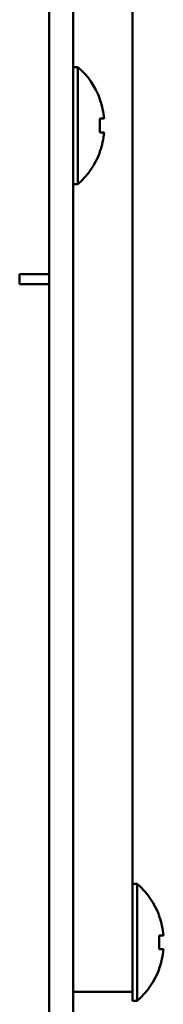
# Model space of a CAD drawing. Units: millimetres. Extents: x 76 to 2084, y 33 to 1423.
# Drawn here: x 542 to 550, y 702 to 752 of the extents above; entities that cross this region are included whole.
import ezdxf

# ---------------------------------------------------------------- set-up
doc = ezdxf.new("R2010")
doc.units = ezdxf.units.MM
doc.header["$LTSCALE"] = 5
doc.layers.add('Visible (ISO)', color=7, linetype='Continuous', lineweight=50)

msp = doc.modelspace()

# ---------------------------------------------------------------- linework, layer by layer
at = {"layer": 'Visible (ISO)'}
for p, q in [((543.827, 583.68), (543.827, 799.88)), ((545.027, 799.88), (545.027, 583.68)), ((548.027, 707.48), (548.027, 770.08)), ((545.278, 749.13), (545.027, 749.13)), ((545.278, 749.13), (545.278, 743.23)), ((546.387, 747.525), (546.387, 747.479)), ((546.595, 746.53), (546.387, 746.53)), ((546.387, 746.53), (546.387, 745.83)), ((546.387, 745.83), (546.595, 745.83)), ((546.387, 744.88), (546.387, 744.834)), ((545.278, 743.23), (545.027, 743.23)), ((542.327, 738.18), (542.327, 738.68)), ((542.327, 738.68), (542.627, 738.68)), ((542.627, 738.68), (543.827, 738.68)), ((543.827, 738.18), (542.327, 738.18)), ((543.827, 738.18), (543.827, 629.68)), ((548.278, 707.93), (548.027, 707.93)), ((548.278, 707.93), (548.278, 702.03)), ((548.027, 702.48), (548.027, 707.48)), ((549.387, 706.325), (549.387, 706.279)), ((549.595, 705.33), (549.387, 705.33)), ((549.387, 705.33), (549.387, 704.63)), ((549.387, 704.63), (549.595, 704.63)), ((549.387, 703.68), (549.387, 703.634)), ((548.027, 702.48), (545.027, 702.48)), ((548.027, 702.48), (548.027, 702.03)), ((548.278, 702.03), (548.027, 702.03))]:
    msp.add_line(p, q, dxfattribs=at)
for centre, radius, start, end in [((542.727, 746.18), 3.9, 20.1875, 49.1487), ((542.727, 746.18), 3.884, 5.1698, 19.5464), ((542.727, 746.18), 3.884, 340.4536, 354.8302), ((542.727, 746.18), 3.9, 310.8513, 339.8125), ((545.727, 704.98), 3.9, 20.1875, 49.1487), ((545.727, 704.98), 3.884, 5.1698, 19.5464), ((545.727, 704.98), 3.884, 340.4536, 354.8302), ((545.727, 704.98), 3.9, 310.8513, 339.8125)]:
    msp.add_arc(centre, radius, start, end, dxfattribs=at)

doc.saveas('drawing.dxf')
